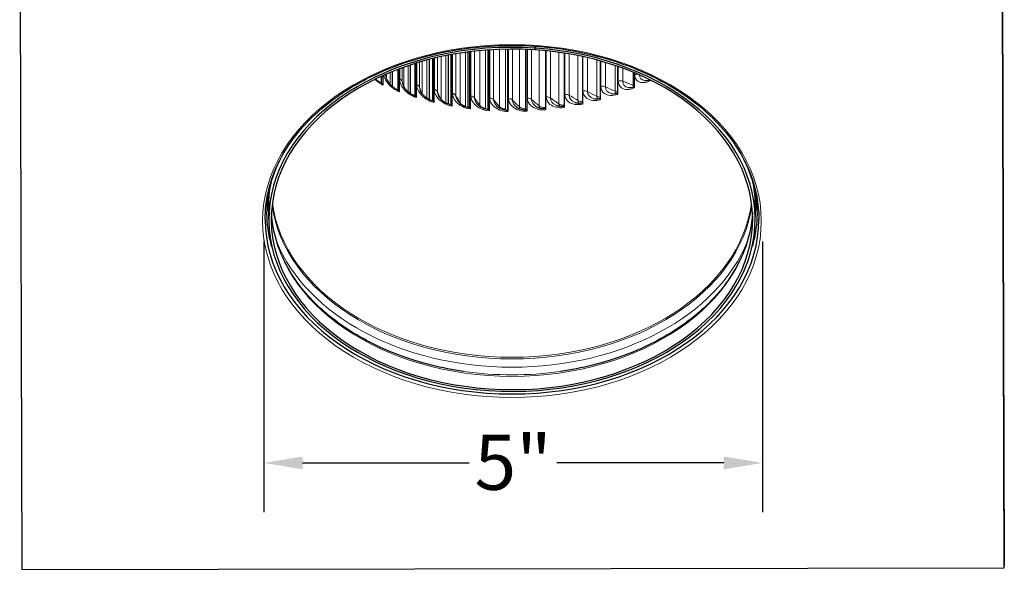
# Model space of a CAD drawing. Units: inches. Extents: x 0.5 to 67.5, y 1.5 to 42.5.
# Drawn here: x 24.1 to 34.1, y 27.5 to 33.1 of the extents above; entities that cross this region are included whole.
import ezdxf

# ---------------------------------------------------------------- set-up
doc = ezdxf.new("R2010")
doc.units = ezdxf.units.IN
doc.header["$LTSCALE"] = 4
doc.header["$MEASUREMENT"] = 0
for name, color, linetype, lineweight in [('Dimension (ANSI)', 5, 'Continuous', 25), ('Visible (ANSI)', 7, 'Continuous', 25), ('Visible Narrow (ANSI)', 7, 'Continuous', 5)]:
    doc.layers.add(name, color=color, linetype=linetype, lineweight=lineweight)
doc.styles.add('Label Text (ANSI)', font='tahoma.ttf')
doc.dimstyles.new('Copy of Default (ANSI)', dxfattribs={"dimscale": 4, "dimtxt": 0.14, "dimasz": 0.098425, "dimexe": 0.125, "dimexo": 0.0625, "dimgap": 0.031496, "dimtad": 0, "dimtih": 1, "dimtoh": 1, "dimrnd": 1e-08, "dimzin": 4, "dimdsep": 46, "dimtxsty": 'Label Text (ANSI)', "dimcen": 0.09, "dimdle": 0.393701, "dimclrd": 256, "dimclre": 256, "dimclrt": 256, "dimadec": 0, "dimazin": 1, "dimtfac": 1.285714, "dimtdec": 3, "dimtofl": 0, "dimtmove": 0, "dimatfit": 3, "dimfxl": 1, "dimtolj": 1, "dimtzin": 4, "dimlwd": -1, "dimlwe": -1, "dimarcsym": 0})

# ---------------------------------------------------------------- blocks, each defined once
blk = doc.blocks.new('*D34')
at = {"layer": 'Defpoints', "color": 0, "transparency": 16777216}
for p in [(26.535, 31.1), (31.61, 31.1), (31.61, 28.596)]:
    blk.add_point(p, dxfattribs=at)
at = {"layer": 'Dimension (ANSI)', "transparency": 16777216}
for p, q in [((26.535, 30.85), (26.535, 28.096)), ((31.61, 30.85), (31.61, 28.096)), ((26.929, 28.596), (28.627, 28.596)), ((31.217, 28.596), (29.519, 28.596))]:
    blk.add_line(p, q, dxfattribs=at)
for points in [[(26.929, 28.661), (26.929, 28.53), (26.535, 28.596)], [(31.217, 28.661), (31.217, 28.53), (31.61, 28.596)]]:
    blk.add_solid(points, dxfattribs=at)
at = {"layer": 'Dimension (ANSI)', "transparency": 16777216, "insert": (29.073, 28.882), "char_height": 0.56, "attachment_point": 2, "style": 'Label Text (ANSI)'}
blk.add_mtext('\\A1;\\fTahoma|b0|i0;5"', dxfattribs=at)

msp = doc.modelspace()

# ---------------------------------------------------------------- linework, layer by layer
at = {"layer": 'Visible (ANSI)'}
for p, q in [((24.05, 34.584), (24.072, 27.513)), ((34.05, 34.618), (34.072, 27.547)), ((34.072, 27.529), (34.05, 34.6)), ((28.611, 32.777), (28.611, 32.216)), ((28.633, 32.212), (28.633, 32.78)), ((28.637, 32.781), (28.637, 32.197)), ((28.814, 32.798), (28.814, 32.194)), ((28.826, 32.193), (28.826, 32.799)), ((28.828, 32.799), (28.828, 32.178)), ((29.017, 32.807), (29.017, 32.185)), ((29.02, 32.807), (29.02, 32.171)), ((29.02, 32.185), (29.02, 32.807)), ((29.212, 32.804), (29.212, 32.174)), ((29.294, 32.817), (29.292, 32.799)), ((29.294, 32.836), (29.294, 32.817)), ((29.296, 32.799), (29.296, 32.836)), ((29.299, 32.816), (29.296, 32.799)), ((29.299, 32.836), (29.299, 32.816)), ((29.404, 32.79), (29.404, 32.187)), ((28.217, 32.701), (28.217, 32.296)), ((28.257, 32.281), (28.257, 32.711)), ((28.265, 32.713), (28.265, 32.264)), ((28.412, 32.745), (28.412, 32.25)), ((28.443, 32.241), (28.443, 32.751)), ((28.449, 32.752), (28.449, 32.225)), ((29.593, 32.766), (29.593, 32.212)), ((29.779, 32.731), (29.779, 32.246)), ((29.96, 32.686), (29.96, 32.291)), ((27.842, 32.577), (27.842, 32.427)), ((27.901, 32.391), (27.901, 32.6)), ((27.913, 32.605), (27.913, 32.373)), ((28.026, 32.645), (28.026, 32.355)), ((28.076, 32.331), (28.076, 32.661)), ((28.086, 32.664), (28.086, 32.314)), ((30.136, 32.631), (30.136, 32.346)), ((27.733, 32.46), (27.733, 32.53)), ((27.747, 32.536), (27.747, 32.441)), ((30.306, 32.567), (30.306, 32.411)), ((30.467, 32.493), (30.467, 32.484)), ((26.586, 31.074), (26.586, 31.209)), ((31.536, 31.074), (31.536, 31.209)), ((24.072, 27.513), (34.072, 27.529)), ((34.072, 27.529), (34.072, 27.547))]:
    msp.add_line(p, q, dxfattribs=at)
for centre, major_axis, ratio, start_param, end_param in [((29.061, 31.074), (-2.475, 0), 0.707107, 4.618054, 10.899494), ((29.061, 31.074), (-2.45, 0), 0.707107, 4.618054, 10.899494), ((27.72, 32.411), (0.0205, 0.0456), 0.379477, 5.582303, 6.283185), ((27.889, 32.341), (0.0176, 0.0468), 0.331511, 5.559679, 6.283185), ((28.066, 32.281), (0.0147, 0.0478), 0.281502, 5.540872, 6.283185), ((28.249, 32.231), (0.0118, 0.0486), 0.229759, 5.525667, 6.283185), ((28.437, 32.191), (0.009, 0.0492), 0.1766, 5.513886, 6.283185), ((28.629, 32.162), (0.0062, 0.0496), 0.122353, 5.505386, 6.283185), ((28.823, 32.143), (0.0034, 0.0499), 0.067352, 5.500066, 6.283185), ((29.019, 32.135), (0.0006, 0.05), 0.011937, 5.497858, 6.283185), ((29.061, 31.074), (2.513, 0), 0.707107, 3.141593, 6.283185)]:
    msp.add_ellipse(centre, major_axis=major_axis, ratio=ratio, start_param=start_param, end_param=end_param, dxfattribs=at)
for points, knots in [([(26.549, 31.074), (26.549, 31.264), (26.592, 31.454), (26.763, 31.813), (26.889, 31.983), (27.211, 32.285), (27.406, 32.418), (27.846, 32.634), (28.09, 32.717), (28.603, 32.824), (28.872, 32.849), (29.408, 32.837), (29.674, 32.801), (30.177, 32.671), (30.413, 32.577), (30.832, 32.343), (31.015, 32.202), (31.308, 31.887), (31.419, 31.714), (31.545, 31.383), (31.574, 31.229), (31.574, 31.074)], [3.143814, 3.143814, 3.143814, 3.143814, 3.467046, 3.467046, 3.788566, 3.788566, 4.108092, 4.108092, 4.427001, 4.427001, 4.745862, 4.745862, 5.064742, 5.064742, 5.383599, 5.383599, 5.702558, 5.702558, 6.022348, 6.022348, 6.285407, 6.285407, 6.285407, 6.285407]), ([(27.675, 32.503), (27.675, 32.502), (27.675, 32.502), (27.686, 32.491), (27.698, 32.482), (27.72, 32.467), (27.73, 32.461), (27.74, 32.457)], [0.4104442, 0.4104442, 0.4104442, 0.4104442, 0.4143058, 0.4143058, 0.5281208, 0.5281208, 0.6217756, 0.6217756, 0.6217756, 0.6217756]), ([(27.775, 32.536), (27.776, 32.529), (27.778, 32.52), (27.784, 32.502), (27.789, 32.492), (27.801, 32.471), (27.809, 32.46), (27.827, 32.44), (27.838, 32.43), (27.861, 32.412), (27.874, 32.404), (27.893, 32.394), (27.9, 32.391), (27.907, 32.388)], [0, 0, 0, 0, 0.1037909, 0.1037909, 0.2044208, 0.2044208, 0.3097259, 0.3097259, 0.420114, 0.420114, 0.533186, 0.533186, 0.5925898, 0.5925898, 0.5925898, 0.5925898]), ([(30.416, 32.486), (30.424, 32.485), (30.433, 32.486), (30.45, 32.49), (30.456, 32.492), (30.463, 32.495)], [0, 0, 0, 0, 0.1113987, 0.1113987, 0.1801877, 0.1801877, 0.1801877, 0.1801877]), ([(27.946, 32.459), (27.948, 32.451), (27.951, 32.442), (27.96, 32.422), (27.967, 32.412), (27.982, 32.392), (27.991, 32.383), (28.013, 32.364), (28.025, 32.355), (28.05, 32.341), (28.064, 32.335), (28.078, 32.33), (28.079, 32.329), (28.081, 32.329)], [0, 0, 0, 0, 0.1053369, 0.1053369, 0.2079119, 0.2079119, 0.3144922, 0.3144922, 0.4251771, 0.4251771, 0.5378206, 0.5378206, 0.5489484, 0.5489484, 0.5489484, 0.5489484]), ([(28.126, 32.39), (28.128, 32.382), (28.133, 32.372), (28.145, 32.353), (28.153, 32.344), (28.172, 32.325), (28.183, 32.317), (28.206, 32.301), (28.22, 32.294), (28.242, 32.285), (28.252, 32.282), (28.261, 32.28)], [0, 0, 0, 0, 0.1066086, 0.1066086, 0.210761, 0.210761, 0.3183645, 0.3183645, 0.429279, 0.429279, 0.5051852, 0.5051852, 0.5051852, 0.5051852]), ([(30.249, 32.415), (30.257, 32.414), (30.268, 32.414), (30.287, 32.418), (30.296, 32.42), (30.306, 32.424)], [0, 0, 0, 0, 0.1121844, 0.1121844, 0.1977315, 0.1977315, 0.1977315, 0.1977315]), ([(28.313, 32.332), (28.317, 32.323), (28.323, 32.314), (28.338, 32.296), (28.348, 32.287), (28.369, 32.271), (28.381, 32.263), (28.407, 32.251), (28.421, 32.246), (28.439, 32.242), (28.442, 32.241), (28.446, 32.24)], [0, 0, 0, 0, 0.1077052, 0.1077052, 0.2131585, 0.2131585, 0.3215942, 0.3215942, 0.432704, 0.432704, 0.4614187, 0.4614187, 0.4614187, 0.4614187]), ([(28.506, 32.285), (28.512, 32.276), (28.519, 32.267), (28.537, 32.251), (28.548, 32.243), (28.572, 32.229), (28.585, 32.224), (28.61, 32.216), (28.623, 32.213), (28.635, 32.211)], [0, 0, 0, 0, 0.1086796, 0.1086796, 0.215213, 0.215213, 0.3243244, 0.3243244, 0.418774, 0.418774, 0.418774, 0.418774]), ([(29.891, 32.304), (29.9, 32.301), (29.912, 32.3), (29.936, 32.3), (29.948, 32.302), (29.96, 32.305)], [0, 0, 0, 0, 0.1125096, 0.1125096, 0.2160742, 0.2160742, 0.2160742, 0.2160742]), ([(30.074, 32.354), (30.083, 32.352), (30.094, 32.352), (30.115, 32.354), (30.126, 32.357), (30.136, 32.36)], [0, 0, 0, 0, 0.1124991, 0.1124991, 0.2051345, 0.2051345, 0.2051345, 0.2051345]), ([(28.704, 32.249), (28.711, 32.241), (28.72, 32.233), (28.741, 32.218), (28.753, 32.212), (28.778, 32.202), (28.792, 32.198), (28.813, 32.194), (28.82, 32.194), (28.827, 32.193)], [0, 0, 0, 0, 0.1095509, 0.1095509, 0.2169728, 0.2169728, 0.3266202, 0.3266202, 0.3783799, 0.3783799, 0.3783799, 0.3783799]), ([(28.905, 32.226), (28.913, 32.219), (28.924, 32.212), (28.946, 32.2), (28.959, 32.195), (28.986, 32.188), (29, 32.186), (29.016, 32.185), (29.018, 32.185), (29.02, 32.185)], [0, 0, 0, 0, 0.11032, 0.11032, 0.2184511, 0.2184511, 0.3285037, 0.3285037, 0.3412181, 0.3412181, 0.3412181, 0.3412181]), ([(29.108, 32.217), (29.116, 32.21), (29.127, 32.204), (29.151, 32.195), (29.165, 32.192), (29.189, 32.188), (29.201, 32.188), (29.212, 32.188)], [0, 0, 0, 0, 0.1109833, 0.1109833, 0.2196496, 0.2196496, 0.3064391, 0.3064391, 0.3064391, 0.3064391]), ([(29.309, 32.22), (29.318, 32.214), (29.33, 32.21), (29.355, 32.203), (29.368, 32.202), (29.389, 32.201), (29.396, 32.201), (29.404, 32.202)], [0, 0, 0, 0, 0.1115393, 0.1115393, 0.2205704, 0.2205704, 0.2761732, 0.2761732, 0.2761732, 0.2761732]), ([(29.507, 32.236), (29.517, 32.231), (29.529, 32.228), (29.554, 32.224), (29.568, 32.224), (29.585, 32.225), (29.589, 32.226), (29.593, 32.226)], [0, 0, 0, 0, 0.1119874, 0.1119874, 0.2212109, 0.2212109, 0.2511932, 0.2511932, 0.2511932, 0.2511932]), ([(29.702, 32.264), (29.712, 32.261), (29.723, 32.258), (29.748, 32.257), (29.762, 32.258), (29.776, 32.26), (29.778, 32.26), (29.779, 32.261)], [0, 0, 0, 0, 0.1123197, 0.1123197, 0.2215487, 0.2215487, 0.2313403, 0.2313403, 0.2313403, 0.2313403]), ([(26.618, 30.796), (26.599, 30.857), (26.586, 30.918), (26.564, 31.083), (26.564, 31.186), (26.592, 31.392), (26.62, 31.495), (26.672, 31.62), (26.682, 31.643), (26.694, 31.666)], [2.9344017, 2.9344017, 2.9344017, 2.9344017, 3.0481539, 3.0481539, 3.2394743, 3.2394743, 3.4307948, 3.4307948, 3.4754126, 3.4754126, 3.4754126, 3.4754126]), ([(31.429, 31.666), (31.44, 31.643), (31.451, 31.62), (31.503, 31.495), (31.531, 31.392), (31.559, 31.186), (31.559, 31.083), (31.536, 30.918), (31.523, 30.857), (31.505, 30.796)], [5.9538083, 5.9538083, 5.9538083, 5.9538083, 5.9984261, 5.9984261, 6.1897466, 6.1897466, 6.381067, 6.381067, 6.4948192, 6.4948192, 6.4948192, 6.4948192]), ([(28.568, 29.526), (28.348, 29.558), (28.134, 29.611), (27.735, 29.757), (27.55, 29.849), (27.223, 30.064), (27.08, 30.187), (26.849, 30.455), (26.76, 30.599), (26.65, 30.877), (26.621, 31.009), (26.613, 31.142)], [0.107165, 0.107165, 0.107165, 0.107165, 0.381024, 0.381024, 0.654883, 0.654883, 0.928742, 0.928742, 1.202602, 1.202602, 1.437067, 1.437067, 1.437067, 1.437067]), ([(31.509, 31.142), (31.502, 31.009), (31.473, 30.877), (31.362, 30.599), (31.273, 30.455), (31.042, 30.187), (30.9, 30.064), (30.573, 29.849), (30.388, 29.757), (29.989, 29.611), (29.775, 29.558), (29.555, 29.526)], [4.657448, 4.657448, 4.657448, 4.657448, 4.891913, 4.891913, 5.165772, 5.165772, 5.439631, 5.439631, 5.71349, 5.71349, 5.98735, 5.98735, 5.98735, 5.98735])]:
    msp.add_open_spline(points, degree=3, knots=knots, dxfattribs=at)
for points in [[(26.602, 30.881), (26.595, 30.9), (26.589, 30.92), (26.584, 30.94)], [(31.539, 30.94), (31.533, 30.92), (31.527, 30.9), (31.521, 30.881)], [(26.617, 30.801), (26.616, 30.803), (26.615, 30.805), (26.615, 30.807)], [(31.508, 30.807), (31.507, 30.805), (31.507, 30.803), (31.506, 30.801)]]:
    msp.add_open_spline(points, degree=3, dxfattribs=at)
at = {"layer": 'Visible Narrow (ANSI)'}
for p, q in [((28.588, 32.774), (28.588, 32.228)), ((28.643, 32.328), (28.643, 32.781)), ((28.68, 32.786), (28.68, 32.308)), ((28.733, 32.791), (28.733, 32.234)), ((28.79, 32.796), (28.79, 32.207)), ((28.834, 32.311), (28.834, 32.799)), ((28.873, 32.802), (28.873, 32.293)), ((28.934, 32.805), (28.934, 32.221)), ((28.994, 32.806), (28.994, 32.198)), ((29.026, 32.303), (29.026, 32.807)), ((29.067, 32.807), (29.067, 32.288)), ((29.136, 32.806), (29.136, 32.219)), ((29.198, 32.804), (29.198, 32.2)), ((29.218, 32.307), (29.218, 32.803)), ((29.261, 32.801), (29.261, 32.293)), ((29.337, 32.796), (29.337, 32.229)), ((29.401, 32.79), (29.401, 32.213)), ((29.409, 32.321), (29.409, 32.789)), ((29.454, 32.785), (29.454, 32.31)), ((29.537, 32.774), (29.537, 32.25)), ((28.121, 32.674), (28.121, 32.419)), ((28.148, 32.682), (28.148, 32.351)), ((28.194, 32.695), (28.194, 32.309)), ((28.271, 32.396), (28.271, 32.714)), ((28.303, 32.722), (28.303, 32.372)), ((28.339, 32.73), (28.339, 32.296)), ((28.389, 32.74), (28.389, 32.26)), ((28.455, 32.357), (28.455, 32.753)), ((28.49, 32.759), (28.49, 32.335)), ((28.535, 32.766), (28.535, 32.257)), ((29.599, 32.345), (29.599, 32.765)), ((29.644, 32.757), (29.644, 32.337)), ((29.733, 32.74), (29.733, 32.282)), ((29.784, 32.38), (29.784, 32.73)), ((29.83, 32.719), (29.83, 32.374)), ((29.926, 32.695), (29.926, 32.325)), ((29.966, 32.425), (29.966, 32.685)), ((27.918, 32.503), (27.918, 32.607)), ((27.945, 32.616), (27.945, 32.476)), ((27.962, 32.623), (27.962, 32.42)), ((28.005, 32.637), (28.005, 32.371)), ((28.091, 32.445), (28.091, 32.665)), ((30.012, 32.671), (30.012, 32.422)), ((30.113, 32.639), (30.113, 32.378)), ((30.142, 32.481), (30.142, 32.629)), ((30.188, 32.613), (30.188, 32.48)), ((27.775, 32.549), (27.775, 32.543)), ((27.784, 32.553), (27.784, 32.504)), ((27.821, 32.569), (27.821, 32.447)), ((30.293, 32.572), (30.293, 32.441)), ((30.311, 32.545), (30.311, 32.565))]:
    msp.add_line(p, q, dxfattribs=at)
msp.add_ellipse((29.061, 31.057), major_axis=(2.538, 0), ratio=0.707107, dxfattribs=at)
for centre, major_axis, start_param, end_param in [((29.061, 31.209), (-2.475, 0), 6.153926, 6.283185), ((29.061, 31.209), (2.475, 0), 0, 0.129259), ((29.061, 31.221), (-2.482, 0), 6.222536, 6.359066), ((29.061, 31.221), (2.482, 0), 6.207304, 6.343835), ((29.061, 31.389), (-2.454, 0), 0.099985, 3.041608), ((29.061, 31.403), (-2.45, 0), 0.095077, 3.046515), ((29.061, 31.209), (-2.45, 0), 0.038791, 3.102802), ((29.061, 31.33), (-2.49, 0), 0.274656, 2.866936), ((29.061, 31.234), (2.464, 0), 4.510889, 4.913889)]:
    msp.add_ellipse(centre, major_axis=major_axis, ratio=0.707107, start_param=start_param, end_param=end_param, dxfattribs=at)
for points in [[(27.747, 32.441), (27.718, 32.454), (27.69, 32.474), (27.666, 32.499)], [(27.774, 32.548), (27.775, 32.547), (27.775, 32.545), (27.775, 32.543)], [(27.775, 32.543), (27.775, 32.539), (27.776, 32.535), (27.776, 32.53)], [(27.775, 32.543), (27.775, 32.541), (27.775, 32.539), (27.775, 32.536)], [(27.918, 32.503), (27.932, 32.498), (27.943, 32.487), (27.945, 32.476)], [(27.945, 32.476), (27.947, 32.465), (27.949, 32.453), (27.951, 32.442)], [(27.945, 32.476), (27.945, 32.471), (27.945, 32.465), (27.946, 32.459)], [(30.142, 32.481), (30.156, 32.486), (30.174, 32.485), (30.188, 32.48)], [(30.188, 32.48), (30.223, 32.466), (30.258, 32.454), (30.293, 32.441)], [(30.311, 32.545), (30.321, 32.55), (30.334, 32.551), (30.346, 32.55)], [(28.091, 32.445), (28.106, 32.44), (28.118, 32.43), (28.121, 32.419)], [(28.121, 32.419), (28.126, 32.401), (28.132, 32.382), (28.138, 32.364)], [(28.121, 32.419), (28.121, 32.41), (28.123, 32.4), (28.126, 32.39)], [(28.271, 32.396), (28.286, 32.392), (28.299, 32.383), (28.303, 32.372)], [(28.303, 32.372), (28.313, 32.348), (28.324, 32.323), (28.335, 32.299)], [(28.303, 32.372), (28.303, 32.359), (28.307, 32.345), (28.313, 32.332)], [(29.784, 32.38), (29.8, 32.384), (29.818, 32.381), (29.83, 32.374)], [(29.83, 32.374), (29.861, 32.357), (29.893, 32.341), (29.926, 32.325)], [(29.83, 32.374), (29.83, 32.341), (29.854, 32.313), (29.891, 32.304)], [(29.966, 32.425), (29.981, 32.43), (29.999, 32.428), (30.012, 32.422)], [(30.012, 32.422), (30.045, 32.407), (30.079, 32.392), (30.113, 32.378)], [(30.113, 32.378), (30.113, 32.369), (30.116, 32.362), (30.121, 32.356)], [(30.113, 32.378), (30.12, 32.375), (30.128, 32.373), (30.136, 32.372)], [(30.293, 32.441), (30.293, 32.434), (30.296, 32.427), (30.299, 32.422)], [(30.293, 32.441), (30.297, 32.44), (30.301, 32.439), (30.306, 32.438)], [(28.455, 32.357), (28.471, 32.354), (28.484, 32.346), (28.49, 32.335)], [(28.49, 32.335), (28.504, 32.309), (28.519, 32.283), (28.535, 32.257)], [(28.49, 32.335), (28.49, 32.318), (28.496, 32.301), (28.506, 32.285)], [(28.643, 32.328), (28.659, 32.327), (28.674, 32.319), (28.68, 32.308)], [(28.68, 32.308), (28.697, 32.283), (28.715, 32.258), (28.733, 32.234)], [(28.68, 32.308), (28.68, 32.288), (28.689, 32.268), (28.705, 32.249)], [(28.834, 32.311), (28.85, 32.309), (28.865, 32.303), (28.873, 32.293)], [(28.873, 32.293), (28.893, 32.269), (28.913, 32.245), (28.934, 32.221)], [(28.873, 32.293), (28.873, 32.269), (28.885, 32.246), (28.906, 32.226)], [(29.026, 32.303), (29.042, 32.303), (29.058, 32.297), (29.067, 32.288)], [(29.067, 32.288), (29.089, 32.265), (29.112, 32.242), (29.136, 32.219)], [(29.067, 32.288), (29.067, 32.261), (29.082, 32.235), (29.108, 32.217)], [(29.218, 32.307), (29.234, 32.307), (29.251, 32.302), (29.261, 32.293)], [(29.261, 32.293), (29.286, 32.272), (29.311, 32.25), (29.337, 32.229)], [(29.261, 32.293), (29.261, 32.265), (29.279, 32.237), (29.309, 32.22)], [(29.409, 32.321), (29.425, 32.322), (29.442, 32.318), (29.454, 32.31)], [(29.454, 32.31), (29.481, 32.289), (29.508, 32.27), (29.537, 32.25)], [(29.454, 32.31), (29.454, 32.279), (29.474, 32.251), (29.507, 32.236)], [(29.599, 32.345), (29.614, 32.348), (29.632, 32.344), (29.644, 32.337)], [(29.644, 32.337), (29.673, 32.318), (29.703, 32.3), (29.733, 32.282)], [(29.644, 32.337), (29.644, 32.304), (29.666, 32.276), (29.702, 32.264)], [(29.733, 32.282), (29.733, 32.273), (29.737, 32.264), (29.743, 32.257)], [(29.733, 32.282), (29.746, 32.275), (29.762, 32.271), (29.779, 32.271)], [(29.926, 32.325), (29.926, 32.316), (29.929, 32.307), (29.935, 32.301)], [(29.926, 32.325), (29.936, 32.32), (29.948, 32.317), (29.96, 32.316)], [(28.535, 32.257), (28.535, 32.256), (28.535, 32.255), (28.535, 32.253)], [(28.535, 32.257), (28.537, 32.253), (28.54, 32.25), (28.544, 32.246)], [(28.562, 32.235), (28.57, 32.231), (28.579, 32.229), (28.588, 32.228)], [(28.588, 32.228), (28.588, 32.226), (28.589, 32.224), (28.589, 32.223)], [(28.733, 32.234), (28.733, 32.23), (28.734, 32.226), (28.735, 32.223)], [(28.733, 32.234), (28.744, 32.219), (28.766, 32.209), (28.79, 32.207)], [(28.79, 32.207), (28.79, 32.204), (28.792, 32.201), (28.794, 32.198)], [(28.934, 32.221), (28.934, 32.215), (28.936, 32.21), (28.938, 32.204)], [(28.934, 32.221), (28.947, 32.207), (28.97, 32.198), (28.994, 32.198)], [(28.994, 32.198), (28.994, 32.194), (28.996, 32.19), (29, 32.187)], [(29.136, 32.219), (29.136, 32.212), (29.138, 32.205), (29.142, 32.199)], [(29.136, 32.219), (29.15, 32.206), (29.174, 32.199), (29.198, 32.2)], [(29.198, 32.2), (29.198, 32.195), (29.201, 32.191), (29.205, 32.188)], [(29.337, 32.229), (29.337, 32.221), (29.34, 32.213), (29.345, 32.206)], [(29.337, 32.229), (29.352, 32.217), (29.377, 32.211), (29.401, 32.213)], [(29.401, 32.213), (29.401, 32.21), (29.402, 32.208), (29.404, 32.206)], [(29.537, 32.25), (29.537, 32.241), (29.54, 32.233), (29.546, 32.226)], [(29.537, 32.25), (29.551, 32.24), (29.572, 32.235), (29.593, 32.236)]]:
    msp.add_open_spline(points, degree=3, dxfattribs=at)
for points, knots in [([(27.913, 32.373), (27.863, 32.392), (27.814, 32.431), (27.784, 32.476), (27.77, 32.497), (27.761, 32.519), (27.755, 32.54)], [-3.141593, -3.141593, -3.141593, -3.141593, -2.227816, -2.227816, -2.227816, -1.794489, -1.794489, -1.794489, -1.794489]), ([(28.086, 32.314), (28.034, 32.33), (27.983, 32.367), (27.952, 32.41), (27.93, 32.441), (27.918, 32.474), (27.918, 32.503)], [-3.141593, -3.141593, -3.141593, -3.141593, -2.227816, -2.227816, -2.227816, -1.570796, -1.570796, -1.570796, -1.570796]), ([(30.306, 32.411), (30.257, 32.39), (30.207, 32.391), (30.176, 32.412), (30.154, 32.427), (30.142, 32.452), (30.142, 32.481)], [-3.141593, -3.141593, -3.141593, -3.141593, -2.227816, -2.227816, -2.227816, -1.570796, -1.570796, -1.570796, -1.570796]), ([(30.188, 32.48), (30.188, 32.446), (30.21, 32.421), (30.245, 32.416), (30.246, 32.415), (30.248, 32.415), (30.249, 32.415)], [1.570796, 1.570796, 1.570796, 1.570796, 2.542817, 2.542817, 2.542817, 2.582029, 2.582029, 2.582029, 2.582029]), ([(30.467, 32.484), (30.421, 32.461), (30.373, 32.459), (30.344, 32.478), (30.323, 32.492), (30.311, 32.516), (30.311, 32.545)], [-3.141593, -3.141593, -3.141593, -3.141593, -2.227816, -2.227816, -2.227816, -1.570796, -1.570796, -1.570796, -1.570796]), ([(30.358, 32.545), (30.359, 32.512), (30.379, 32.49), (30.411, 32.486), (30.413, 32.486), (30.415, 32.486), (30.416, 32.486)], [1.5951655, 1.5951655, 1.5951655, 1.5951655, 2.5428167, 2.5428167, 2.5428167, 2.5904179, 2.5904179, 2.5904179, 2.5904179]), ([(28.265, 32.264), (28.212, 32.278), (28.159, 32.312), (28.127, 32.353), (28.104, 32.383), (28.091, 32.416), (28.091, 32.445)], [-3.141593, -3.141593, -3.141593, -3.141593, -2.227816, -2.227816, -2.227816, -1.570796, -1.570796, -1.570796, -1.570796]), ([(28.449, 32.225), (28.394, 32.235), (28.341, 32.267), (28.308, 32.306), (28.284, 32.335), (28.271, 32.367), (28.271, 32.396)], [-3.141593, -3.141593, -3.141593, -3.141593, -2.227816, -2.227816, -2.227816, -1.570796, -1.570796, -1.570796, -1.570796]), ([(29.96, 32.291), (29.907, 32.277), (29.854, 32.283), (29.821, 32.308), (29.798, 32.325), (29.784, 32.351), (29.784, 32.38)], [-3.141593, -3.141593, -3.141593, -3.141593, -2.227816, -2.227816, -2.227816, -1.570796, -1.570796, -1.570796, -1.570796]), ([(30.136, 32.346), (30.085, 32.329), (30.034, 32.332), (30.002, 32.355), (29.979, 32.371), (29.966, 32.396), (29.966, 32.425)], [-3.141593, -3.141593, -3.141593, -3.141593, -2.227816, -2.227816, -2.227816, -1.570796, -1.570796, -1.570796, -1.570796]), ([(30.012, 32.422), (30.012, 32.389), (30.035, 32.362), (30.071, 32.355), (30.072, 32.354), (30.073, 32.354), (30.074, 32.354)], [1.5707963, 1.5707963, 1.5707963, 1.5707963, 2.5428167, 2.5428167, 2.5428167, 2.5665259, 2.5665259, 2.5665259, 2.5665259]), ([(28.637, 32.197), (28.581, 32.204), (28.527, 32.232), (28.493, 32.269), (28.469, 32.296), (28.455, 32.328), (28.455, 32.357)], [-3.141593, -3.141593, -3.141593, -3.141593, -2.227816, -2.227816, -2.227816, -1.570796, -1.570796, -1.570796, -1.570796]), ([(28.828, 32.178), (28.771, 32.182), (28.716, 32.207), (28.682, 32.243), (28.657, 32.269), (28.643, 32.299), (28.643, 32.328)], [-3.141593, -3.141593, -3.141593, -3.141593, -2.227816, -2.227816, -2.227816, -1.570796, -1.570796, -1.570796, -1.570796]), ([(29.02, 32.171), (28.963, 32.171), (28.907, 32.193), (28.873, 32.227), (28.848, 32.252), (28.834, 32.282), (28.834, 32.311)], [-3.141593, -3.141593, -3.141593, -3.141593, -2.227816, -2.227816, -2.227816, -1.570796, -1.570796, -1.570796, -1.570796]), ([(29.212, 32.174), (29.156, 32.171), (29.099, 32.19), (29.065, 32.222), (29.04, 32.245), (29.026, 32.274), (29.026, 32.303)], [-3.141593, -3.141593, -3.141593, -3.141593, -2.227816, -2.227816, -2.227816, -1.570796, -1.570796, -1.570796, -1.570796]), ([(29.404, 32.187), (29.347, 32.182), (29.291, 32.198), (29.257, 32.228), (29.232, 32.249), (29.218, 32.278), (29.218, 32.307)], [-3.141593, -3.141593, -3.141593, -3.141593, -2.227816, -2.227816, -2.227816, -1.570796, -1.570796, -1.570796, -1.570796]), ([(29.593, 32.212), (29.537, 32.203), (29.482, 32.216), (29.448, 32.244), (29.423, 32.264), (29.409, 32.292), (29.409, 32.321)], [-3.141593, -3.141593, -3.141593, -3.141593, -2.227816, -2.227816, -2.227816, -1.570796, -1.570796, -1.570796, -1.570796]), ([(29.779, 32.246), (29.724, 32.235), (29.67, 32.244), (29.636, 32.27), (29.612, 32.289), (29.599, 32.316), (29.599, 32.345)], [-3.141593, -3.141593, -3.141593, -3.141593, -2.227816, -2.227816, -2.227816, -1.570796, -1.570796, -1.570796, -1.570796])]:
    msp.add_open_spline(points, degree=3, knots=knots, dxfattribs=at)

# ---------------------------------------------------------------- dimensions: what is measured, and where the dimension line sits
at = {"layer": 'Dimension (ANSI)'}
dim = msp.add_linear_dim(base=(31.61, 28.596), p1=(26.535, 31.1), p2=(31.61, 31.1), angle=180, text='\\fTahoma|b0|i0;<>"', dimstyle='Copy of Default (ANSI)', override={"dimtih": 0, "dimtoh": 0, "dimdec": 0, "dimatfit": 1}, dxfattribs=at)
dim.commit()
dim.dimension.update_dxf_attribs({"geometry": '*D34', "text_midpoint": (29.073, 28.596), "dimtype": 160})

doc.saveas('drawing.dxf')
